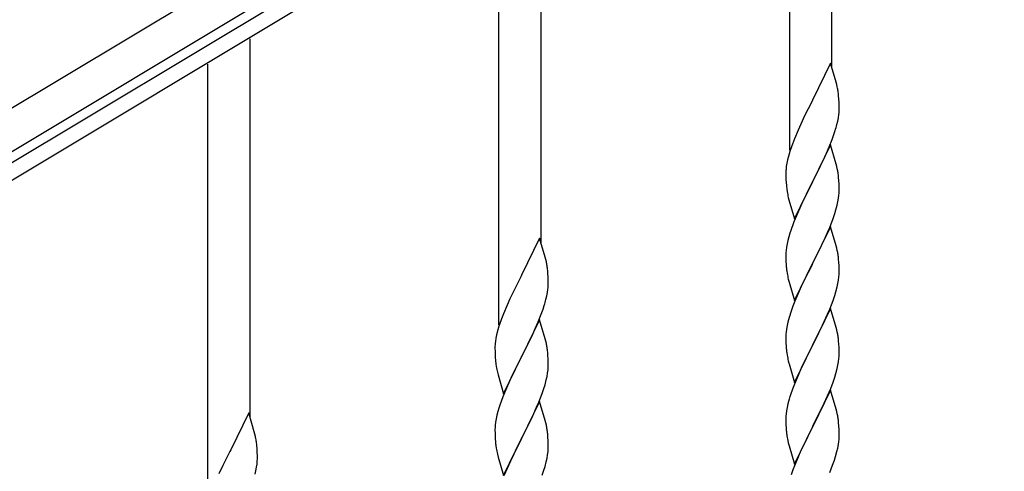
# Model space of a CAD drawing. Units: millimetres. Extents: x 0 to 8280, y 0 to 5795.
# Drawn here: x 928 to 1324, y 1684 to 1866 of the extents above; entities that cross this region are included whole.
import ezdxf

# ---------------------------------------------------------------- set-up
doc = ezdxf.new("R2010")
doc.units = ezdxf.units.MM
doc.layers.add('YKK_A1', color=4, linetype='Continuous', lineweight=30)

msp = doc.modelspace()

# ---------------------------------------------------------------- linework, layer by layer
at = {"layer": 'YKK_A1', "linetype": 'Continuous', "ltscale": 0.5}
for p, q in [((723.2, 1709.64), (1717.59, 2306.19)), ((730.92, 1696.78), (1725.31, 2293.32)), ((1637.3, 2235.86), (823.02, 1747.36)), ((1640.39, 2230.72), (826.11, 1742.22)), ((1254.63, 1846.47), (1254.63, 1998.94)), ((1237.63, 1813.55), (1237.63, 1988.73)), ((1137.63, 1776.17), (1137.63, 1928.64)), ((1120.63, 1743.25), (1120.63, 1918.42)), ((1020.63, 1705.87), (1020.63, 1858.34)), ((1003.63, 1672.95), (1003.63, 1848.12)), ((1254.03, 1848.49), (1246.8, 1833.63)), ((1256.29, 1840.85), (1254.03, 1848.49)), ((1256.54, 1839.89), (1256.29, 1840.85)), ((1256.76, 1838.95), (1256.54, 1839.89)), ((1246.8, 1833.63), (1246.46, 1832.96)), ((1257.41, 1834.09), (1257.3, 1835.5)), ((1257.47, 1832.84), (1257.41, 1834.09)), ((1246.46, 1832.96), (1243.64, 1827.32)), ((1257.52, 1831.11), (1257.47, 1832.84)), ((1257.5, 1829.17), (1257.52, 1829.97)), ((1257.52, 1829.97), (1257.52, 1831.11)), ((1243.64, 1827.32), (1242.08, 1824.04)), ((1256.94, 1825.23), (1257.21, 1826.6)), ((1257.21, 1826.6), (1257.4, 1827.91)), ((1240.97, 1821.57), (1239.5, 1818.05)), ((1242.08, 1824.04), (1240.97, 1821.57)), ((1256.61, 1823.82), (1256.94, 1825.23)), ((1239.5, 1818.05), (1238.73, 1816.02)), ((1253.49, 1814.84), (1254.69, 1817.88)), ((1254.69, 1817.88), (1255.42, 1819.89)), ((1255.42, 1819.89), (1255.91, 1821.39)), ((1254.03, 1815.63), (1246.8, 1800.76)), ((1252.42, 1812.33), (1253.49, 1814.84)), ((1256.29, 1807.98), (1254.03, 1815.63)), ((1237.26, 1811.54), (1236.77, 1809.63)), ((1237.7, 1813.01), (1237.26, 1811.54)), ((1250.19, 1807.54), (1251.31, 1809.88)), ((1251.31, 1809.88), (1252.42, 1812.33)), ((1236.48, 1808.25), (1236.26, 1806.92)), ((1236.77, 1809.63), (1236.48, 1808.25)), ((1248.69, 1804.48), (1250.19, 1807.54)), ((1256.54, 1807.02), (1256.29, 1807.98)), ((1256.76, 1806.09), (1256.54, 1807.02)), ((1236.09, 1804.83), (1236.08, 1804.43)), ((1236.08, 1804.43), (1236.1, 1802.57)), ((1236.13, 1805.64), (1236.09, 1804.83)), ((1236.1, 1802.57), (1236.13, 1801.56)), ((1246.97, 1801.09), (1248.69, 1804.48)), ((1257.41, 1801.22), (1257.3, 1802.63)), ((1236.13, 1801.56), (1236.18, 1800.62)), ((1236.18, 1800.62), (1236.28, 1799.18)), ((1236.28, 1799.18), (1236.43, 1797.86)), ((1236.43, 1797.86), (1236.57, 1796.87)), ((1239.58, 1785.91), (1246.8, 1800.76)), ((1246.64, 1800.43), (1243.85, 1794.9)), ((1246.8, 1800.76), (1246.64, 1800.43)), ((1246.8, 1800.76), (1246.97, 1801.09)), ((1257.47, 1799.97), (1257.41, 1801.22)), ((1257.52, 1798.25), (1257.47, 1799.97)), ((1257.52, 1797.1), (1257.52, 1798.25)), ((1237.06, 1794.51), (1237.31, 1793.55)), ((1243.85, 1794.9), (1242.53, 1792.13)), ((1257.04, 1792.82), (1257.28, 1794.18)), ((1257.28, 1794.18), (1257.44, 1795.47)), ((1257.44, 1795.47), (1257.5, 1796.3)), ((1257.5, 1796.3), (1257.52, 1797.1)), ((1237.31, 1793.55), (1239.58, 1785.91)), ((1242.08, 1791.17), (1240.33, 1787.2)), ((1242.53, 1792.13), (1242.08, 1791.17)), ((1256.21, 1789.5), (1256.73, 1791.43)), ((1256.73, 1791.43), (1257.04, 1792.82)), ((1240.33, 1787.2), (1239.3, 1784.67)), ((1253.7, 1782.47), (1255.07, 1786.02)), ((1255.07, 1786.02), (1255.75, 1788.02)), ((1255.75, 1788.02), (1256.21, 1789.5)), ((1239.3, 1784.67), (1238.73, 1783.15)), ((1254.03, 1782.75), (1246.8, 1767.9)), ((1252.85, 1780.46), (1253.7, 1782.47)), ((1256.29, 1775.11), (1254.03, 1782.75)), ((1137.03, 1778.19), (1129.8, 1763.33)), ((1139.29, 1770.55), (1137.03, 1778.19)), ((1237.26, 1778.68), (1236.88, 1777.24)), ((1237.7, 1780.15), (1237.26, 1778.68)), ((1251.31, 1777.02), (1252.85, 1780.46)), ((1236.33, 1774.49), (1236.17, 1773.19)), ((1236.57, 1775.84), (1236.33, 1774.49)), ((1236.88, 1777.24), (1236.57, 1775.84)), ((1248.69, 1771.61), (1250.19, 1774.67)), ((1250.19, 1774.67), (1251.31, 1777.02)), ((1256.54, 1774.15), (1256.29, 1775.11)), ((1256.76, 1773.21), (1256.54, 1774.15)), ((1139.54, 1769.59), (1139.29, 1770.55)), ((1236.11, 1772.36), (1236.08, 1771.56)), ((1236.08, 1771.56), (1236.1, 1769.7)), ((1236.17, 1773.19), (1236.11, 1772.36)), ((1246.97, 1768.23), (1248.69, 1771.61)), ((1139.76, 1768.65), (1139.54, 1769.59)), ((1236.1, 1769.7), (1236.13, 1768.69)), ((1236.13, 1768.69), (1236.18, 1767.75)), ((1236.18, 1767.75), (1236.26, 1766.59)), ((1239.58, 1753.04), (1246.8, 1767.9)), ((1246.46, 1767.22), (1243.64, 1761.58)), ((1246.8, 1767.9), (1246.46, 1767.22)), ((1246.8, 1767.9), (1246.97, 1768.23)), ((1257.41, 1768.35), (1257.3, 1769.76)), ((1257.47, 1767.1), (1257.41, 1768.35)), ((1257.52, 1765.38), (1257.47, 1767.1)), ((1129.46, 1762.66), (1126.64, 1757.02)), ((1129.8, 1763.33), (1129.46, 1762.66)), ((1140.41, 1763.79), (1140.3, 1765.2)), ((1140.47, 1762.54), (1140.41, 1763.79)), ((1140.52, 1760.81), (1140.47, 1762.54)), ((1236.43, 1764.99), (1236.57, 1764.01)), ((1257.28, 1761.31), (1257.44, 1762.6)), ((1257.44, 1762.6), (1257.5, 1763.43)), ((1257.5, 1763.43), (1257.52, 1764.23)), ((1257.52, 1764.23), (1257.52, 1765.38)), ((1140.5, 1758.87), (1140.52, 1759.67)), ((1140.52, 1759.67), (1140.52, 1760.81)), ((1237.06, 1761.64), (1237.38, 1760.44)), ((1237.38, 1760.44), (1239.58, 1753.04)), ((1242.3, 1758.78), (1240.97, 1755.84)), ((1243.64, 1761.58), (1242.3, 1758.78)), ((1256.21, 1756.63), (1256.73, 1758.56)), ((1256.73, 1758.56), (1257.04, 1759.95)), ((1257.04, 1759.95), (1257.28, 1761.31)), ((1126.64, 1757.02), (1125.08, 1753.74)), ((1139.61, 1753.52), (1139.94, 1754.93)), ((1139.94, 1754.93), (1140.21, 1756.3)), ((1140.21, 1756.3), (1140.4, 1757.61)), ((1240.97, 1755.84), (1239.7, 1752.82)), ((1255.07, 1753.15), (1255.75, 1755.15)), ((1255.75, 1755.15), (1256.21, 1756.63)), ((1123.97, 1751.27), (1122.5, 1747.75)), ((1125.08, 1753.74), (1123.97, 1751.27)), ((1138.42, 1749.59), (1138.91, 1751.09)), ((1238.91, 1750.79), (1238.19, 1748.77)), ((1239.7, 1752.82), (1238.91, 1750.79)), ((1253.7, 1749.61), (1255.07, 1753.15)), ((1122.5, 1747.75), (1121.73, 1745.72)), ((1136.49, 1744.54), (1137.69, 1747.58)), ((1137.69, 1747.58), (1138.42, 1749.59)), ((1238.19, 1748.77), (1237.4, 1746.29)), ((1254.03, 1749.89), (1246.8, 1735.03)), ((1251.53, 1744.63), (1252.85, 1747.59)), ((1252.85, 1747.59), (1253.7, 1749.61)), ((1256.29, 1742.24), (1254.03, 1749.89)), ((1120.7, 1742.71), (1120.26, 1741.24)), ((1137.03, 1745.33), (1129.8, 1730.46)), ((1135.42, 1742.03), (1136.49, 1744.54)), ((1139.29, 1737.68), (1137.03, 1745.33)), ((1236.57, 1742.97), (1236.33, 1741.62)), ((1236.88, 1744.37), (1236.57, 1742.97)), ((1237.4, 1746.29), (1236.88, 1744.37)), ((1249.75, 1740.9), (1250.86, 1743.2)), ((1250.86, 1743.2), (1251.53, 1744.63)), ((1119.77, 1739.33), (1119.48, 1737.95)), ((1120.26, 1741.24), (1119.77, 1739.33)), ((1133.19, 1737.24), (1134.31, 1739.58)), ((1134.31, 1739.58), (1135.42, 1742.03)), ((1236.11, 1739.49), (1236.08, 1738.69)), ((1236.08, 1738.69), (1236.1, 1736.83)), ((1236.17, 1740.32), (1236.11, 1739.49)), ((1236.33, 1741.62), (1236.17, 1740.32)), ((1246.97, 1735.36), (1249.75, 1740.9)), ((1256.54, 1741.29), (1256.29, 1742.24)), ((1256.76, 1740.35), (1256.54, 1741.29)), ((1119.09, 1734.53), (1119.08, 1734.13)), ((1119.13, 1735.34), (1119.09, 1734.53)), ((1119.48, 1737.95), (1119.26, 1736.62)), ((1131.69, 1734.18), (1133.19, 1737.24)), ((1139.54, 1736.72), (1139.29, 1737.68)), ((1139.76, 1735.79), (1139.54, 1736.72)), ((1236.1, 1736.83), (1236.13, 1735.82)), ((1236.13, 1735.82), (1236.18, 1734.88)), ((1236.18, 1734.88), (1236.26, 1733.72)), ((1239.58, 1720.17), (1246.8, 1735.03)), ((1246.64, 1734.7), (1243.64, 1728.71)), ((1246.8, 1735.03), (1246.64, 1734.7)), ((1246.8, 1735.03), (1246.97, 1735.36)), ((1257.41, 1735.48), (1257.3, 1736.89)), ((1257.47, 1734.24), (1257.41, 1735.48)), ((1119.08, 1734.13), (1119.1, 1732.27)), ((1119.1, 1732.27), (1119.13, 1731.26)), ((1119.13, 1731.26), (1119.18, 1730.32)), ((1129.8, 1730.46), (1129.97, 1730.79)), ((1129.97, 1730.79), (1131.69, 1734.18)), ((1140.41, 1730.92), (1140.3, 1732.33)), ((1140.47, 1729.67), (1140.41, 1730.92)), ((1236.43, 1732.13), (1236.57, 1731.14)), ((1257.44, 1729.73), (1257.5, 1730.56)), ((1257.52, 1732.51), (1257.47, 1734.24)), ((1257.5, 1730.56), (1257.52, 1731.36)), ((1257.52, 1731.36), (1257.52, 1732.51)), ((1119.18, 1730.32), (1119.28, 1728.88)), ((1119.28, 1728.88), (1119.43, 1727.56)), ((1119.43, 1727.56), (1119.57, 1726.57)), ((1122.58, 1715.61), (1129.8, 1730.46)), ((1129.64, 1730.13), (1126.85, 1724.6)), ((1129.8, 1730.46), (1129.64, 1730.13)), ((1140.52, 1727.95), (1140.47, 1729.67)), ((1140.5, 1726), (1140.52, 1726.8)), ((1140.52, 1726.8), (1140.52, 1727.95)), ((1237.06, 1728.77), (1237.31, 1727.82)), ((1237.31, 1727.82), (1237.38, 1727.57)), ((1237.38, 1727.57), (1239.58, 1720.17)), ((1243.64, 1728.71), (1242.3, 1725.91)), ((1256.73, 1725.69), (1257.04, 1727.09)), ((1257.04, 1727.09), (1257.28, 1728.44)), ((1257.28, 1728.44), (1257.44, 1729.73)), ((1120.06, 1724.21), (1120.31, 1723.25)), ((1120.31, 1723.25), (1122.58, 1715.61)), ((1126.85, 1724.6), (1125.53, 1721.83)), ((1140.04, 1722.52), (1140.28, 1723.88)), ((1140.28, 1723.88), (1140.44, 1725.17)), ((1140.44, 1725.17), (1140.5, 1726)), ((1240.97, 1722.97), (1239.5, 1719.44)), ((1242.3, 1725.91), (1240.97, 1722.97)), ((1255.75, 1722.29), (1256.21, 1723.76)), ((1256.21, 1723.76), (1256.73, 1725.69)), ((1125.08, 1720.87), (1123.33, 1716.9)), ((1125.53, 1721.83), (1125.08, 1720.87)), ((1138.75, 1717.72), (1139.21, 1719.2)), ((1139.21, 1719.2), (1139.73, 1721.13)), ((1139.73, 1721.13), (1140.04, 1722.52)), ((1239.5, 1719.44), (1238.73, 1717.41)), ((1254.11, 1717.75), (1255.07, 1720.28)), ((1255.07, 1720.28), (1255.75, 1722.29)), ((1123.33, 1716.9), (1122.3, 1714.37)), ((1136.7, 1712.17), (1138.07, 1715.72)), ((1138.07, 1715.72), (1138.75, 1717.72)), ((1254.03, 1717.01), (1246.8, 1702.16)), ((1251.53, 1711.76), (1252.85, 1714.72)), ((1252.85, 1714.72), (1254.11, 1717.75)), ((1256.29, 1709.37), (1254.03, 1717.01)), ((1122.3, 1714.37), (1121.73, 1712.85)), ((1137.03, 1712.45), (1129.8, 1697.6)), ((1135.85, 1710.16), (1136.7, 1712.17)), ((1139.29, 1704.81), (1137.03, 1712.45)), ((1236.88, 1711.5), (1236.57, 1710.1)), ((1237.4, 1713.42), (1236.88, 1711.5)), ((1237.7, 1714.41), (1237.4, 1713.42)), ((1246.97, 1702.49), (1251.53, 1711.76)), ((1020.03, 1707.89), (1012.8, 1693.03)), ((1022.29, 1700.25), (1020.03, 1707.89)), ((1119.88, 1706.94), (1119.57, 1705.54)), ((1120.26, 1708.38), (1119.88, 1706.94)), ((1120.7, 1709.85), (1120.26, 1708.38)), ((1134.31, 1706.72), (1135.85, 1710.16)), ((1236.17, 1707.45), (1236.11, 1706.62)), ((1236.33, 1708.75), (1236.17, 1707.45)), ((1236.57, 1710.1), (1236.33, 1708.75)), ((1256.54, 1708.42), (1256.29, 1709.37)), ((1256.76, 1707.48), (1256.54, 1708.42)), ((1119.17, 1702.89), (1119.11, 1702.06)), ((1119.33, 1704.19), (1119.17, 1702.89)), ((1119.57, 1705.54), (1119.33, 1704.19)), ((1131.69, 1701.31), (1133.19, 1704.37)), ((1133.19, 1704.37), (1134.31, 1706.72)), ((1139.54, 1703.85), (1139.29, 1704.81)), ((1139.76, 1702.91), (1139.54, 1703.85)), ((1236.11, 1706.62), (1236.08, 1705.83)), ((1236.08, 1705.83), (1236.1, 1703.96)), ((1236.1, 1703.96), (1236.13, 1702.95)), ((1236.13, 1702.95), (1236.18, 1702.01)), ((1257.41, 1702.61), (1257.3, 1704.03)), ((1022.54, 1699.29), (1022.29, 1700.25)), ((1022.76, 1698.35), (1022.54, 1699.29)), ((1119.11, 1702.06), (1119.08, 1701.26)), ((1119.08, 1701.26), (1119.1, 1699.4)), ((1119.1, 1699.4), (1119.13, 1698.39)), ((1129.97, 1697.93), (1131.69, 1701.31)), ((1140.41, 1698.05), (1140.3, 1699.46)), ((1236.18, 1702.01), (1236.26, 1700.85)), ((1239.58, 1687.3), (1246.8, 1702.16)), ((1246.64, 1701.83), (1244.92, 1698.44)), ((1246.8, 1702.16), (1246.64, 1701.83)), ((1246.8, 1702.16), (1246.97, 1702.49)), ((1257.47, 1701.37), (1257.41, 1702.61)), ((1257.52, 1699.64), (1257.47, 1701.37)), ((1257.52, 1698.5), (1257.52, 1699.64)), ((1023.41, 1693.49), (1023.3, 1694.9)), ((1119.13, 1698.39), (1119.18, 1697.45)), ((1119.18, 1697.45), (1119.26, 1696.29)), ((1122.58, 1682.74), (1129.8, 1697.6)), ((1129.46, 1696.92), (1126.64, 1691.28)), ((1129.8, 1697.6), (1129.46, 1696.92)), ((1129.8, 1697.6), (1129.97, 1697.93)), ((1140.47, 1696.8), (1140.41, 1698.05)), ((1140.52, 1695.08), (1140.47, 1696.8)), ((1140.52, 1693.93), (1140.52, 1695.08)), ((1236.85, 1696.84), (1237.06, 1695.9)), ((1237.06, 1695.9), (1237.38, 1694.7)), ((1244.92, 1698.44), (1242.75, 1694)), ((1256.94, 1693.76), (1257.21, 1695.13)), ((1257.21, 1695.13), (1257.4, 1696.44)), ((1257.5, 1697.7), (1257.52, 1698.5)), ((1012.46, 1692.36), (1009.64, 1686.72)), ((1012.8, 1693.03), (1012.46, 1692.36)), ((1023.47, 1692.24), (1023.41, 1693.49)), ((1023.52, 1690.51), (1023.47, 1692.24)), ((1119.43, 1694.69), (1119.57, 1693.71)), ((1120.06, 1691.34), (1120.38, 1690.14)), ((1126.64, 1691.28), (1125.3, 1688.48)), ((1140.04, 1689.65), (1140.28, 1691.01)), ((1140.28, 1691.01), (1140.44, 1692.3)), ((1140.44, 1692.3), (1140.5, 1693.13)), ((1140.5, 1693.13), (1140.52, 1693.93)), ((1237.38, 1694.7), (1239.58, 1687.3)), ((1241.63, 1691.59), (1240.97, 1690.1)), ((1242.75, 1694), (1241.63, 1691.59)), ((1256.06, 1690.41), (1256.61, 1692.35)), ((1256.61, 1692.35), (1256.94, 1693.76)), ((1023.21, 1686), (1023.4, 1687.31)), ((1023.5, 1688.57), (1023.52, 1689.37)), ((1023.52, 1689.37), (1023.52, 1690.51)), ((1120.38, 1690.14), (1122.58, 1682.74)), ((1125.3, 1688.48), (1123.97, 1685.54)), ((1139.21, 1686.33), (1139.73, 1688.26)), ((1139.73, 1688.26), (1140.04, 1689.65)), ((1240.97, 1690.1), (1239.5, 1686.57)), ((1254.88, 1686.91), (1255.59, 1688.92)), ((1255.59, 1688.92), (1256.06, 1690.41)), ((1009.64, 1686.72), (1008.08, 1683.44)), ((1022.61, 1683.22), (1022.94, 1684.63)), ((1022.94, 1684.63), (1023.21, 1686)), ((1123.97, 1685.54), (1122.7, 1682.52)), ((1138.07, 1682.85), (1138.75, 1684.85)), ((1138.75, 1684.85), (1139.21, 1686.33)), ((1238.91, 1685.05), (1238.19, 1683.03)), ((1239.5, 1686.57), (1238.91, 1685.05)), ((1253.7, 1683.87), (1254.88, 1686.91))]:
    msp.add_line(p, q, dxfattribs=at)
for centre, radius, start, end in [((1215.29, 1830.25), 42.37, 9.5672, 11.859), ((1212.44, 1830.65), 45.12, 6.176, 8.4678), ((1226.08, 1831.17), 31.49, 354.0716, 356.3633), ((1195.51, 1840.1), 63.23, 342.7842, 345.076), ((1313.33, 1788.77), 79.42, 159.9344, 162.2261), ((1268.07, 1803.03), 32.04, 173.0323, 175.3241), ((1215.17, 1797.38), 42.49, 9.5359, 11.8277), ((1212.57, 1797.78), 45, 6.1963, 8.4881), ((1295.94, 1807.94), 60.39, 190.5595, 192.8513), ((1313.33, 1755.9), 79.42, 159.9344, 162.2261), ((1215.29, 1764.51), 42.37, 9.5672, 11.859), ((1212.44, 1764.91), 45.12, 6.176, 8.4678), ((1098.29, 1759.95), 42.37, 9.5672, 11.859), ((1095.44, 1760.34), 45.12, 6.176, 8.4678), ((1276.21, 1770.04), 40.1, 184.9379, 187.2297), ((1295.94, 1775.08), 60.39, 190.5595, 192.8513), ((1109.08, 1760.87), 31.49, 354.0716, 356.3633), ((1078.51, 1769.8), 63.23, 342.7842, 345.076), ((1196.33, 1718.47), 79.42, 159.9344, 162.2261), ((1215.29, 1731.64), 42.37, 9.5672, 11.859), ((1212.44, 1732.04), 45.12, 6.176, 8.4678), ((1151.07, 1732.73), 32.04, 173.0323, 175.3241), ((1098.17, 1727.08), 42.49, 9.5359, 11.8277), ((1095.57, 1727.48), 45, 6.1963, 8.4881), ((1276.09, 1737.17), 39.98, 184.9569, 187.2487), ((1295.94, 1742.21), 60.39, 190.5595, 192.8513), ((1178.94, 1737.64), 60.39, 190.5595, 192.8513), ((1313.33, 1690.16), 79.42, 159.9344, 162.2261), ((1196.33, 1685.6), 79.42, 159.9344, 162.2261), ((1215.29, 1698.77), 42.37, 9.5672, 11.859), ((1098.29, 1694.21), 42.37, 9.5672, 11.859), ((1212.57, 1699.17), 45, 6.1963, 8.4881), ((1095.44, 1694.6), 45.12, 6.176, 8.4678), ((1276.09, 1704.3), 39.98, 184.9569, 187.2487), ((1297, 1708.55), 61.29, 188.7199, 191.0117), ((981.29, 1689.65), 42.37, 9.5672, 11.859), ((978.44, 1690.04), 45.12, 6.176, 8.4678), ((1159.21, 1699.74), 40.1, 184.9379, 187.2297), ((1226.08, 1699.7), 31.49, 354.0716, 356.3633), ((1178.94, 1704.78), 60.39, 190.5595, 192.8513), ((992.08, 1690.57), 31.49, 354.0716, 356.3633)]:
    msp.add_arc(centre, radius, start, end, dxfattribs=at)

doc.saveas('drawing.dxf')
